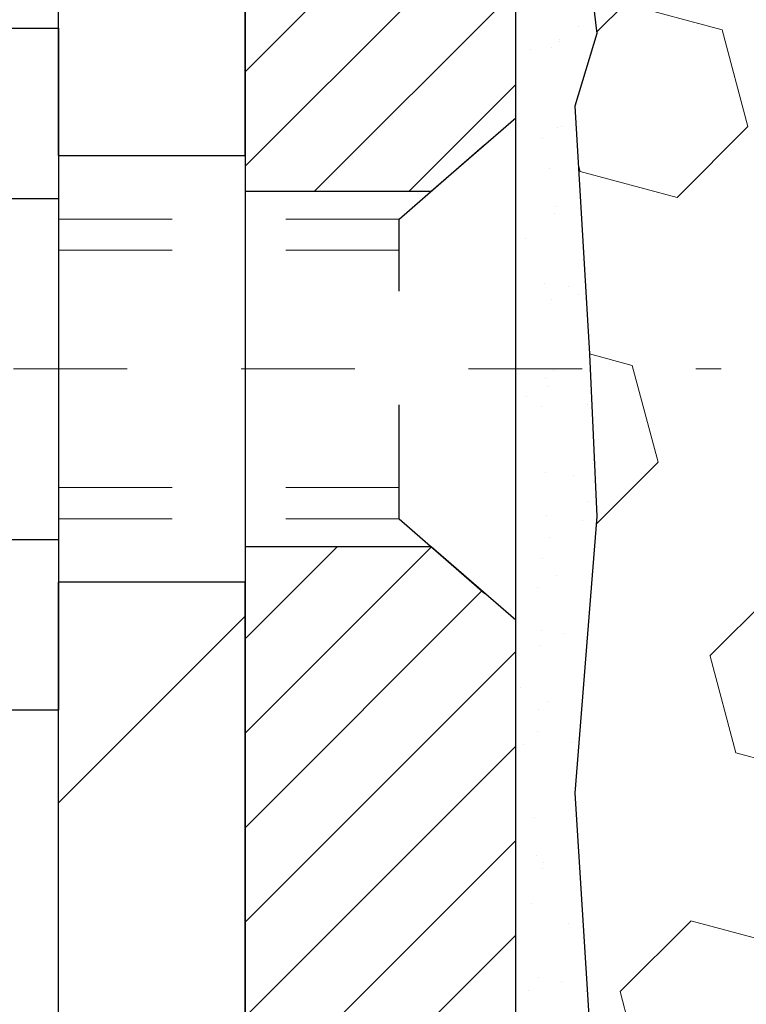
# Model space of a CAD drawing. Units: inches. Extents: x 5.5 to 54.8, y 1.4 to 41.4.
# Drawn here: x 26.1 to 26.8, y 26.9 to 27.8 of the extents above; entities that cross this region are included whole.
import ezdxf

# ---------------------------------------------------------------- set-up
doc = ezdxf.new("R2010")
doc.units = ezdxf.units.IN
doc.header["$MEASUREMENT"] = 0
doc.linetypes.add('CENTERX2', pattern=[4, 2.5, -0.5, 0.5, -0.5])
doc.linetypes.add('HIDDEN', pattern=[0.375, 0.25, -0.125])
for name, color, linetype, lineweight in [('CENTERLINE - L', 1, 'CENTERX2', 18), ('EPOXY ADHESIVE - H', 50, 'Continuous', 15), ('EPOXY ADHESIVE - L', 52, 'Continuous', 25), ('FOAM INSERT - H', 150, 'Continuous', 9), ('MIG FOOT - H', 251, 'Continuous', 20), ('MIG FOOT - L', 7, 'Continuous', 30), ('MIG RETAINER - H', 251, 'Continuous', 20), ('MIG RETAINER - L', 7, 'Continuous', 30), ('SCREW - L', 1, 'Continuous', 25)]:
    doc.layers.add(name, color=color, linetype=linetype, lineweight=lineweight)
doc.layers.add('METAL11', color=7, linetype='Continuous')

msp = doc.modelspace()

# ---------------------------------------------------------------- hatches: boundary and pattern name
at = {"layer": 'EPOXY ADHESIVE - H'}
h = msp.add_hatch(dxfattribs=at)
h.set_pattern_fill('AR-SAND', color=256, scale=0.03937007874015701, style=0)
h.set_pattern_definition([(142.5, (18.10408075722523, 1.839155311809563), (0.002480053468882181, 0.07585920350445416), [0, -0.05984251968503865, 0, -0.06692913385826692, 0, -0.06397637795275514]), (172.5, (18.10408075722523, 1.839155311809563), (-0.06967624823888606, 0.1111081128043191), [0, -0.03228346456692874, 0, -0.05393700787401511, 0, -0.02066929133858243]), (212.5, (18.15250595407576, 1.839155311809563), (-0.1226040103051755, 0.0002227973833450563), [0, -0.01968503937007827, 0, -0.07086614173228167, 0, -0.09251968503936803]), (222.5, (18.15250595407576, 1.839155311809563), (-0.118351441124892, 0.03455415609977317), [0, -0.009842519685039137, 0, -0.04645669291338481, 0, -0.0531496062992115])])
h.paths.add_polyline_path([(26.37981104986562, 25.65292078895435), (26.37945194217235, 25.65292078961959), (26.37948684524952, 25.6518409419085)])
h.paths.add_polyline_path([(26.32742938730979, 25.70794215455498), (26.39633022337563, 25.70794215455498), (26.39871783372871, 25.71589470630157), (26.37948684524952, 25.87603022805511), (26.37307530006717, 26.08741009424908), (26.3563717295691, 26.18635319966721), (26.37334883015171, 26.2997363379835), (26.3740957053077, 26.47750857079346), (26.49489112814842, 26.4907165048579), (26.56988325414056, 26.49039735942584), (26.61748684525026, 26.47965969725429), (26.61748684525026, 26.53798380366094), (26.6303062885471, 26.87747119864058), (26.61748684525026, 27.08244635485822), (26.63671783372945, 27.32585199247693), (26.6303062885471, 27.46864444265508), (26.61748684525026, 27.68642901882491), (26.63671783372945, 27.75048278321798), (26.61748684525026, 27.91061830497152), (26.61107530006791, 28.12199817116549), (26.59437172956984, 28.22094127658362), (26.61134883015245, 28.33432441489991), (26.6124409133962, 28.59426354277581), (26.56542846120772, 28.59426354277558), (26.56542846120772, 27.19268873962629), (26.56542178028656, 26.94268923961714), (26.56542569788905, 26.53352232980488), (26.32742961550446, 26.53352133798363), (26.32742921160059, 26.0444273283275)])
at = {"layer": 'FOAM INSERT - H'}
h = msp.add_hatch(dxfattribs=at)
h.set_pattern_fill('HEX', color=256, scale=0.7055118110236221, angle=45, style=0)
h.set_pattern_definition([(45, (-104.1451564812398, 283.4259272878174), (-0.1080089965321716, 0.1080089965321716), [0.08818897637795277, -0.1763779527559055]), (165, (-104.1451564812398, 283.4259272878174), (-0.03953403656804021, -0.1475430331002118), [0.08818897637795277, -0.1763779527559055]), (105, (-104.0827974580171, 283.4882863110402), (-0.1475430331002118, -0.03953403656804012), [0.08818897637795277, -0.1763779527559055])])
edge = h.paths.add_edge_path()
edge.add_line((26.39633022337563, 25.70794215455498), (29.98472003194297, 25.70794215455498))
edge.add_line((29.98472003194297, 25.70794215455498), (29.98249106726405, 25.71536629598891))
edge.add_line((29.98249106726405, 25.71536629598891), (30.00172205574324, 25.87550181774246))
edge.add_line((30.00172205574324, 25.87550181774246), (30.00813360092559, 26.08688168393643))
edge.add_line((30.00813360092559, 26.08688168393643), (30.02483717142366, 26.18582478935456))
edge.add_line((30.02483717142366, 26.18582478935456), (30.00786007084105, 26.29920792767085))
edge.add_line((30.00786007084105, 26.29920792767085), (30.00711319568552, 26.47698016048081))
edge.add_line((30.00711319568552, 26.47698016048081), (29.88631777284434, 26.49018809454525))
edge.add_line((29.88631777284434, 26.49018809454525), (29.8113256468522, 26.48986894911319))
edge.add_line((29.8113256468522, 26.48986894911319), (29.76372205574251, 26.47913128694164))
edge.add_line((29.76372205574251, 26.47913128694164), (29.76372205574251, 26.53745539334828))
edge.add_line((29.76372205574251, 26.53745539334828), (29.75090261244566, 26.87694278832792))
edge.add_line((29.75090261244566, 26.87694278832792), (29.76372205574251, 27.08191794454557))
edge.add_line((29.76372205574251, 27.08191794454557), (29.74449106726331, 27.32532358216427))
edge.add_line((29.74449106726331, 27.32532358216427), (29.75090261244566, 27.46811603234242))
edge.add_line((29.75090261244566, 27.46811603234242), (29.76372205574251, 27.68590060851226))
edge.add_line((29.76372205574251, 27.68590060851226), (29.74449106726331, 27.74995437290532))
edge.add_line((29.74449106726331, 27.74995437290532), (29.76372205574251, 27.91008989465887))
edge.add_line((29.76372205574251, 27.91008989465887), (29.77013360092485, 28.12146976085283))
edge.add_line((29.77013360092485, 28.12146976085283), (29.78683717142292, 28.22041286627096))
edge.add_line((29.78683717142292, 28.22041286627096), (29.76986007084031, 28.33379600458726))
edge.add_line((29.76986007084031, 28.33379600458726), (29.78166647273622, 28.63554658831252))
edge.add_line((29.78166647273622, 28.63554658831252), (29.78166647273628, 28.75672637342238))
edge.add_arc((29.73088522273568, 28.75672637342241), 0.05078125000059359, 284.47751216723964, 359.999999999972, ccw=False)
edge.add_arc((29.7181899102489, 28.80589510732494), 0.1015625000119377, 184.1951275989684, 284.4775121672298, ccw=False)
edge.add_line((29.61689952646515, 28.79846546657897), (29.61245212120397, 28.85909819447902))
edge.add_arc((29.504409045181, 28.85117324435093), 0.1083333333329988, 4.195127598978806, 63.9772428643639)
edge.add_arc((29.27827497160473, 28.35922200471019), 0.6497445139132934, 65.09054592137291, 123.0372618602415)
edge.add_arc((29.05886444476878, 28.70737749261384), 0.2383333333327217, 124.4494110251932, 163.1512340908686)
edge.add_arc((28.73355926942331, 28.80589510733382), 0.1015624999995914, 196.8487659093697, 343.1512340908648, ccw=False)
edge.add_arc((28.40825409407678, 28.70737749261204), 0.2383333333342489, 16.84876590937255, 55.55058897462589)
edge.add_arc((28.19045220253883, 28.36913366732159), 0.6405712395711929, 56.60002460399239, 123.3999753961645)
edge.add_arc((27.97265031099824, 28.70737749261189), 0.2383333333329141, 124.4494110252528, 163.1512340905499)
edge.add_arc((27.64734513565277, 28.80589510733381), 0.1015624999999568, 196.8487659091003, 343.1512340905649, ccw=False)
edge.add_arc((27.32203996030602, 28.70737749261373), 0.2383333333336019, 16.84876590907968, 55.55058897497799)
edge.add_arc((27.10262960089609, 28.35912854247167), 0.6498227755524029, 56.9672432135156, 114.9077330063137)
edge.add_arc((26.87648026858313, 28.85115898454089), 0.1083333333354958, 116.0227571379209, 175.8048724011144)
edge.add_line((26.76843719255766, 28.85908393466899), (26.76398978729719, 28.79845120677707))
edge.add_arc((26.66269940352523, 28.805880847522), 0.1015625000000968, 255.5224878037221, 355.8048724011245, ccw=False)
edge.add_arc((26.65000409101327, 28.75671211362497), 0.0507812499877767, 179.999999999996, 255.5224878037233, ccw=False)
edge.add_line((26.59922284102549, 28.75671211362497), (26.59922284102549, 28.661927927414))
edge.add_line((26.59922284102549, 28.661927927414), (26.61134883015245, 28.33432441489991))
edge.add_line((26.61134883015245, 28.33432441489991), (26.59437172956984, 28.22094127658362))
edge.add_line((26.59437172956984, 28.22094127658362), (26.61107530006791, 28.12199817116549))
edge.add_line((26.61107530006791, 28.12199817116549), (26.61748684525026, 27.91061830497152))
edge.add_line((26.61748684525026, 27.91061830497152), (26.63671783372945, 27.75048278321798))
edge.add_line((26.63671783372945, 27.75048278321798), (26.61748684525026, 27.68642901882491))
edge.add_line((26.61748684525026, 27.68642901882491), (26.63107869486061, 27.45552232980491))
edge.add_line((26.63107869486061, 27.45552232980491), (26.63089548650066, 27.45552232980491))
edge.add_line((26.63089548650066, 27.45552232980491), (26.63671783372945, 27.32585199247693))
edge.add_line((26.63671783372945, 27.32585199247693), (26.61748684525026, 27.08244635485822))
edge.add_line((26.61748684525026, 27.08244635485822), (26.6303062885471, 26.87747119864058))
edge.add_line((26.6303062885471, 26.87747119864058), (26.61748684525026, 26.53798380366094))
edge.add_line((26.61748684525026, 26.53798380366094), (26.61748684525026, 26.47965969725429))
edge.add_line((26.61748684525026, 26.47965969725429), (26.56988325414056, 26.49039735942584))
edge.add_line((26.56988325414056, 26.49039735942584), (26.49489112814842, 26.4907165048579))
edge.add_line((26.49489112814842, 26.4907165048579), (26.3740957053077, 26.47750857079346))
edge.add_line((26.3740957053077, 26.47750857079346), (26.37334883015171, 26.2997363379835))
edge.add_line((26.37334883015171, 26.2997363379835), (26.3563717295691, 26.18635319966721))
edge.add_line((26.3563717295691, 26.18635319966721), (26.37307530006717, 26.08741009424908))
edge.add_line((26.37307530006717, 26.08741009424908), (26.37948684524952, 25.87603022805511))
edge.add_line((26.37948684524952, 25.87603022805511), (26.39871783372871, 25.71589470630157))
edge.add_line((26.39871783372871, 25.71589470630157), (26.39633022337563, 25.70794215455498))
at = {"layer": 'MIG FOOT - H'}
h = msp.add_hatch(dxfattribs=at)
h.set_pattern_fill('ANSI31', color=256, scale=1.9685, style=0)
h.set_pattern_definition([(45, (-917.857855020051, -438.1199795924309), (-0.1739924623457148, 0.1739924623457148), [])])
h.paths.add_polyline_path([(26.16342730691701, 28.20552232980513), (26.32742730691677, 28.20552232980491), (26.32742730691677, 27.64302232980491), (26.16342730691701, 27.64302232980491)])
edge = h.paths.add_edge_path()
edge.add_line((26.16342730691701, 27.26802232980491), (26.32742730691677, 27.26802232980491))
edge.add_line((26.32742730691677, 27.26802232980491), (26.32742730691632, 21.98885232980511))
edge.add_arc((25.9730973069162, 21.98885232980511), 0.3543299999998908, 269.99999999998164, 360.0000000000092, ccw=False)
edge.add_line((25.9730973069162, 21.63452232980499), (23.60867733791599, 21.63452232980499))
edge.add_line((23.60867733791645, 21.63452232980499), (23.6086773379169, 21.79852232980498))
edge.add_line((23.60867733791645, 21.79852232980521), (25.9730973069162, 21.79852232980521))
edge.add_arc((25.9730973069162, 21.98885232980511), 0.1903300000000172, 270, 360)
edge.add_line((26.16342730691611, 21.98885232980511), (26.16342730691656, 27.26802232980491))
h.paths.add_polyline_path([(22.63992730691632, 21.79852232980521), (23.17117427591654, 21.79852232980498), (23.17117427591654, 21.63452232980499), (22.63992730691632, 21.63452232980499)])
at = {"layer": 'MIG RETAINER - H'}
h = msp.add_hatch(dxfattribs=at)
h.set_pattern_fill('ANSI31', color=256, scale=0.47, style=0)
h.set_pattern_definition([(45, (-917.857855020051, -408.8188358988751), (-0.04154252339470966, 0.04154252339470967), [])])
h.paths.add_polyline_path([(26.56542730691524, 26.53352232980511), (26.5654273069166, 27.2346392369394), (26.49113097263432, 27.29922405499961), (26.32742730691632, 27.29922405499961), (26.32742730691587, 26.53352232980534)])
edge = h.paths.add_edge_path()
edge.add_arc((25.78542730691822, 28.98252232980745), 0.07800000000003138, 179.9999999999582, 269.9999999994989, ccw=False)
edge.add_line((25.70742730691825, 28.98252232980745), (25.7074273069187, 29.24552232980442))
edge.add_arc((25.68742730691827, 29.24552232980487), 0.02000000000020918, 359.9999999993486, 449.9999999980458)
edge.add_line((25.68742730691872, 29.26552232980485), (25.60042730691873, 29.26552232980667))
edge.add_arc((25.60042730691828, 29.23552232980693), 0.03000000000002956, 449.9999999986973, 539.9999999997827)
edge.add_line((25.57042730691853, 29.23552232980693), (25.57042730691808, 28.7005223297998))
edge.add_arc((25.72742730691778, 28.7005223297998), 0.1569999999999254, 539.9999999999377, 630.0000000003319)
edge.add_line((25.72742730691868, 28.54352232979964), (25.89368762187621, 28.54352232980055))
edge.add_arc((25.8936876218653, 28.4647826447691), 0.07873968503150763, 362.58551599465926, 449.9999999922238, ccw=False)
edge.add_arc((26.08723008093136, 28.47352232980448), 0.114999999999426, 182.585516002114, 264.7875303258168)
edge.add_arc((26.07859939560592, 28.3789151880511), 0.02000000000000517, 264.7875303255701, 379.6742449813813)
edge.add_arc((26.20864636203748, 28.42541280223951), 0.1181095275611714, -102.63422251541402, 199.6742449814629, ccw=False)
edge.add_arc((26.17843820187716, 28.2906474184682), 0.02000000000040289, 437.36577748606, 550.6215204679287)
edge.add_arc((26.23642730691734, 28.30152232980628), 0.07899999999997757, 190.6215204695919, 269.9999999991755)
edge.add_line((26.23642730691597, 28.2225223298061), (26.31042730691695, 28.22252232980496))
edge.add_arc((26.31042730691695, 28.20552232980491), 0.01699999999999591, 360, 449.9999999992337, ccw=False)
edge.add_line((26.32742730691723, 28.20552232980491), (26.32742730691677, 27.6118206046102))
edge.add_line((26.32742730691632, 27.61182060461043), (26.49113097263432, 27.61182060461043))
edge.add_line((26.49113097263432, 27.61182060461043), (26.56542730691615, 27.67640542267064))
edge.add_line((26.5654273069166, 27.67640542267064), (26.56542730691842, 29.2355223298042))
edge.add_arc((26.53542730691868, 29.2355223298042), 0.02999999999985903, 359.9999999997829, 449.9999999995657)
edge.add_line((26.53542730691868, 29.26552232980417), (26.47042730691862, 29.26552232980485))
edge.add_arc((26.47042730691817, 29.24552232980487), 0.01999999999998181, 449.9999999993486, 540)
edge.add_line((26.45042730691819, 29.24552232980487), (26.45042730691773, 28.98252232980336))
edge.add_arc((26.37242730691821, 28.98252232980359), 0.07799999999997453, 269.9999999995825, 359.9999999999165, ccw=False)
edge.add_line((26.3724273069173, 28.90452232980361), (26.3684273069174, 28.90452232980361))
edge.add_arc((26.36842730691785, 28.98252232980336), 0.07799999999986085, 179.999999999833, 269.999999999666, ccw=False)
edge.add_line((26.29042730691788, 28.98252232980359), (26.29042730691833, 29.24552232980419))
edge.add_arc((26.27042730691835, 29.24552232980419), 0.01999999999998181, 360, 449.9999999996743)
edge.add_line((26.27042730691835, 29.26552232980417), (26.12898065886191, 29.26552232980508))
edge.add_line((26.12898065886236, 29.26552232980531), (26.12898065886236, 28.93462712358802))
edge.add_line((26.12898065886236, 28.93462712358779), (26.10969509646463, 28.91529651668598))
edge.add_line((26.10969509646463, 28.91529651668598), (26.10969509646463, 28.83815426710076))
edge.add_line((26.10969509646463, 28.83815426710076), (26.051838409276, 28.79958314230781))
edge.add_line((26.051838409276, 28.79958314230781), (25.99398172208737, 28.83815426710076))
edge.add_line((25.99398172208737, 28.83815426710076), (25.99398172208737, 28.91529651668598))
edge.add_line((25.99398172208737, 28.91529651668598), (25.97469615969055, 28.93458207908189))
edge.add_line((25.97469615969055, 28.93458207908212), (25.97469615969055, 29.26552232980531))
edge.add_line((25.97469615969055, 29.26552232980531), (25.88742730691854, 29.26552232980553))
edge.add_arc((25.88742730691854, 29.24552232980533), 0.01999999999998181, 450, 540)
edge.add_line((25.86742730691856, 29.24552232980533), (25.8674273069181, 28.98252232980722))
edge.add_arc((25.78942730691813, 28.98252232980745), 0.07800000000008822, 269.999999999666, 359.999999999833, ccw=False)
edge.add_line((25.78942730691767, 28.90452232980725), (25.78542730691777, 28.90452232980725))

# ---------------------------------------------------------------- linework, layer by layer
at = {"layer": 'CENTERLINE - L', "ltscale": 0.03}
msp.add_line((25.32392120082557, 27.45552232980491), (26.74610688987093, 27.45552232980491), dxfattribs=at)
at = {"layer": 'EPOXY ADHESIVE - L'}
msp.add_lwpolyline([(26.56542178028519, 26.53352232980488), (26.56542178028656, 26.94268923961714), (26.56542846120772, 27.19268873962629), (26.56542846120817, 28.56768873962629, 0.1658899995282679), (26.59922284102549, 28.661927927414), (26.61134883015245, 28.33432441489991), (26.59437172956984, 28.22094127658362), (26.61107530006791, 28.12199817116549), (26.61748684525026, 27.91061830497152), (26.63671783372945, 27.75048278321798), (26.61748684525026, 27.68642901882491), (26.6303062885471, 27.46864444265508), (26.63671783372945, 27.32585199247693), (26.61748684525026, 27.08244635485822), (26.6303062885471, 26.87747119864058)], format="xyb", dxfattribs=at)
at = {"layer": 'METAL11'}
msp.add_line((26.16342730691701, 27.73652382837109), (26.16342730691701, 27.36152382837109), dxfattribs=at)
at = {"layer": 'MIG FOOT - L'}
for p, q in [((26.16342730691656, 27.64302232980491), (26.16342730691701, 28.20552232980513)), ((26.32742730691632, 27.64302232980491), (26.32742730691677, 28.20552232980491)), ((26.16342730691656, 27.64787232980494), (26.16342730691701, 27.26802232980491)), ((26.16342730691701, 27.64302232980491), (26.32742730691677, 27.64302232980491)), ((26.32742730691632, 27.64787232980494), (26.32742730691677, 27.26802232980491)), ((26.32742730691677, 27.26802232980491), (26.16342730691701, 27.26802232980491)), ((26.16342730691611, 21.98885232980511), (26.16342730691701, 27.26802232980491)), ((26.32742730691632, 21.98885232980511), (26.32742730691632, 27.26802232980491))]:
    msp.add_line(p, q, dxfattribs=at)
at = {"layer": 'MIG RETAINER - L'}
msp.add_lwpolyline([(26.09743183515309, 28.38564862853273, -3.888295204768812), (26.18281272414094, 28.31016314430609, 0.5387583055402678), (26.15878087813405, 28.28696100784565, 0.3609021040651776), (26.23642730691597, 28.2225223298061), (26.3104273069174, 28.22252232980519, -0.414213562369066), (26.32742730691723, 28.20552232980491), (26.32742730691632, 27.61182060461043), (26.49113097263432, 27.61182060461043), (26.5654273069166, 27.67640542267064), (26.56542730691842, 29.2355223298042, 0.4142135623706347)], format="xyb", dxfattribs=at)
msp.add_lwpolyline([(26.56542730691524, 26.53352232980511), (26.5654273069166, 27.2346392369394), (26.49113097263432, 27.29922405499961), (26.32742730691632, 27.29922405499961), (26.32742730691587, 26.53352232980534)], close=True, dxfattribs=at)
at = {"layer": 'SCREW - L'}
for p, q in [((25.92313698663827, 27.75523789746977), (26.16342730691701, 27.75523789746977)), ((26.16342730691701, 27.75523789746977), (26.16342730691701, 27.15581282510662)), ((25.92313698663827, 27.60538162937893), (26.16342730691701, 27.60538162937893)), ((25.92313698663827, 27.30566909319769), (26.16342730691701, 27.30566909319747)), ((25.92313698663827, 27.15581282510685), (26.16342730691701, 27.15581282510685))]:
    msp.add_line(p, q, dxfattribs=at)
at = {"layer": 'SCREW - L', "linetype": 'HIDDEN', "ltscale": 0.025}
for p, q in [((26.46286092751586, 27.58724582931119), (26.5654273069166, 27.67640542267064)), ((26.5654273069166, 27.2346392369394), (26.5654273069166, 27.67640542267064)), ((26.46285395287111, 27.32380489326498), (26.46286092751586, 27.58724582931119)), ((26.46285395287111, 27.32380489326498), (26.5654273069166, 27.2346392369394))]:
    msp.add_line(p, q, dxfattribs=at)
at = {"layer": 'SCREW - L', "linetype": 'HIDDEN', "lineweight": 5, "ltscale": 0.025}
for p, q in [((26.16342730691656, 27.58724582931141), (26.46286092751586, 27.58724582931119)), ((26.16342730691701, 27.55980406513991), (26.46286020099058, 27.55980406513991)), ((26.16342730691701, 27.35124665743648), (26.4628546793964, 27.35124665743648)), ((26.16342730691656, 27.3238048932652), (26.46285395287111, 27.32380489326498))]:
    msp.add_line(p, q, dxfattribs=at)

doc.saveas('drawing.dxf')
